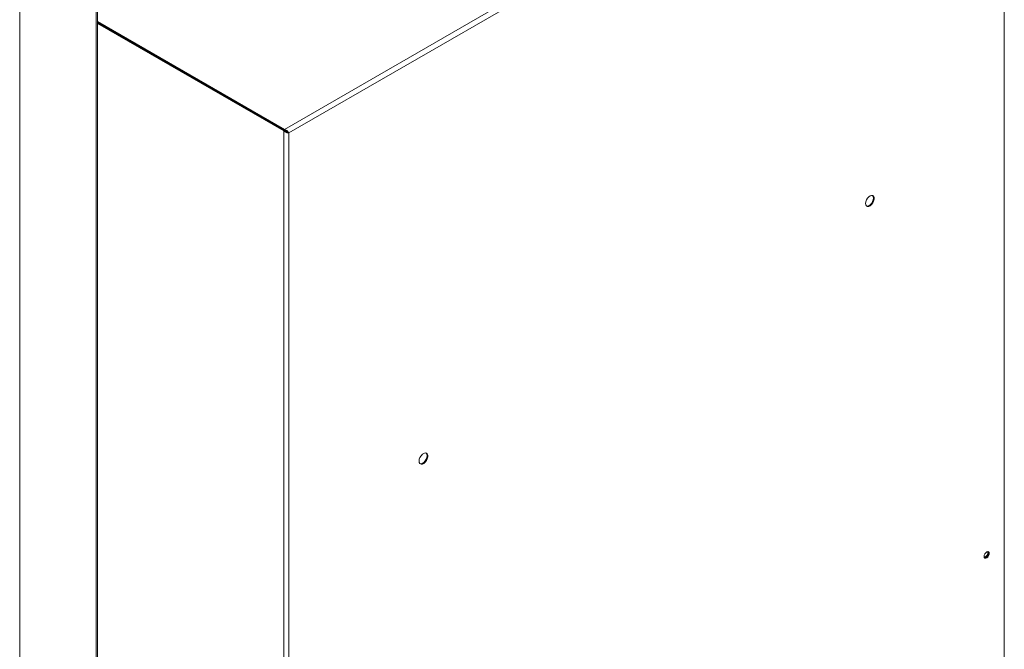
# Model space of a CAD drawing. Units: millimetres. Extents: x 5 to 415, y 0 to 297.
# Drawn here: x 338 to 360, y 122 to 136 of the extents above; entities that cross this region are included whole.
import ezdxf

# ---------------------------------------------------------------- set-up
doc = ezdxf.new("R2010")
doc.units = ezdxf.units.MM

msp = doc.modelspace()

# ---------------------------------------------------------------- linework, layer by layer
at = {"color": 7, "linetype": 'Continuous', "lineweight": 15}
for p, q in [((339.36416, 117.51183), (339.36416, 146.58068)), ((339.38877, 117.54612), (339.38877, 146.61497)), ((337.6162, 116.50275), (337.6162, 145.5716)), ((360.05776, 143.12765), (343.65689, 133.65962)), ((360.07674, 143.00143), (343.75671, 133.58008)), ((360.07674, 117.78012), (360.07674, 143.00143)), ((343.65689, 133.65962), (339.38877, 136.12356)), ((343.65689, 133.64003), (339.38877, 136.10396)), ((343.65489, 133.63656), (339.38877, 136.09934)), ((343.63792, 133.62677), (339.38877, 136.07975)), ((343.65689, 133.65962), (343.65689, 133.64003)), ((343.63792, 133.62677), (343.65489, 133.63656)), ((343.63792, 133.62677), (343.63792, 108.35877)), ((343.73974, 133.58988), (343.75671, 133.58008)), ((343.75671, 133.58008), (343.75671, 108.35877))]:
    msp.add_line(p, q, dxfattribs=at)
at = {"color": 7, "linetype": 'Continuous', "lineweight": 15, "flags": 128}
for points in [[(356.9089, 131.9719), (356.91426, 131.93787), (356.92977, 131.91373), (356.95375, 131.90209), (356.98359, 131.9042), (357.01607, 131.91984), (357.04766, 131.94731), (357.07494, 131.98365), (357.09496, 132.0249), (357.10554, 132.0666), (357.10554, 132.10423), (357.09496, 132.13371), (357.07494, 132.15186), (357.04766, 132.15669), (357.01607, 132.14769), (356.98359, 132.12583), (356.95375, 132.09349), (356.92977, 132.05416), (356.91426, 132.01211), (356.9089, 131.9719)], [(357.08992, 132.09599), (357.08455, 132.05578), (357.06904, 132.01373), (357.04507, 131.9744), (357.01522, 131.94205), (356.98275, 131.9202), (356.95116, 131.9112), (356.92993, 131.91359)], [(346.72656, 126.09376), (346.73192, 126.05974), (346.74743, 126.03559), (346.77141, 126.02395), (346.80125, 126.02606), (346.83373, 126.0417), (346.86532, 126.06918), (346.8926, 126.10551), (346.91262, 126.14676), (346.9232, 126.18846), (346.9232, 126.22609), (346.91262, 126.25558), (346.8926, 126.27372), (346.86532, 126.27855), (346.83373, 126.26955), (346.80125, 126.2477), (346.77141, 126.21535), (346.74743, 126.17602), (346.73192, 126.13397), (346.72656, 126.09376)], [(346.90758, 126.21785), (346.90221, 126.17764), (346.8867, 126.13559), (346.86273, 126.09626), (346.83289, 126.06391), (346.80041, 126.04206), (346.76882, 126.03306), (346.74759, 126.03545)], [(359.73429, 123.98738), (359.72977, 123.95852), (359.7169, 123.92884), (359.69763, 123.90284), (359.6749, 123.8845), (359.65217, 123.8766), (359.6329, 123.88034), (359.62002, 123.89516), (359.6155, 123.9188), (359.62002, 123.94766), (359.6329, 123.97734), (359.65217, 124.00334), (359.6749, 124.02168), (359.69763, 124.02958), (359.7169, 124.02584), (359.72977, 124.01102), (359.73429, 123.98738)], [(359.71732, 123.99718), (359.7128, 123.96832), (359.69993, 123.93863), (359.68066, 123.91264), (359.65793, 123.8943), (359.6352, 123.8864), (359.62528, 123.88674)], [(359.62529, 123.88674), (359.6352, 123.8864), (359.65793, 123.8943), (359.68066, 123.91264), (359.69993, 123.93863), (359.7128, 123.96832), (359.71732, 123.99718), (359.7128, 124.02081), (359.70755, 124.02923)], [(359.70754, 124.02924), (359.7128, 124.02081), (359.71732, 123.99718)]]:
    msp.add_lwpolyline(points, dxfattribs=at)
at = {"color": 8, "linetype": 'Continuous', "lineweight": 15}
msp.add_arc((343.80613, 133.57623), 0.12676, 155.607426, 163.990228, dxfattribs=at)
at = {"color": 7, "linetype": 'Continuous', "lineweight": 15}
for centre, radius, start, end in [((357.01927, 132.10345), 0.07104, 353.969812, 45.699786), ((346.83693, 126.22531), 0.07104, 353.969812, 45.699786), ((359.59019, 124.00199), 0.10964, 285.509449, 14.495926)]:
    msp.add_arc(centre, radius, start, end, dxfattribs=at)
for points, knots in [([(343.75671, 133.58008), (343.75277, 133.58712), (343.7449, 133.60119), (343.72332, 133.62459), (343.69632, 133.64475), (343.67291, 133.65557), (343.6597, 133.65891), (343.65689, 133.65962)], [0, 0, 0, 0, 0.2340762, 0.46822126, 0.70236684, 0.9365124, 1, 1, 1, 1]), ([(343.63792, 133.62677), (343.64598, 133.61937), (343.6621, 133.60458), (343.69316, 133.5897), (343.72411, 133.58116), (343.74519, 133.57942), (343.75469, 133.57997), (343.75671, 133.58008)], [0, 0, 0, 0, 0.2340762, 0.46822126, 0.70236684, 0.9365124, 1, 1, 1, 1]), ([(343.65489, 133.63656), (343.66041, 133.63047), (343.6721, 133.61758), (343.69505, 133.60337), (343.71985, 133.59332), (343.73294, 133.59106), (343.73974, 133.58988)], [0, 0, 0, 0, 0.22539989, 0.47683914, 0.72833952, 1, 1, 1, 1]), ([(343.73974, 133.58988), (343.73619, 133.59421), (343.72867, 133.60337), (343.70987, 133.61901), (343.6853, 133.63346), (343.6666, 133.63778), (343.65689, 133.64003)], [0, 0, 0, 0, 0.22539989, 0.47683914, 0.72833952, 1, 1, 1, 1])]:
    msp.add_open_spline(points, degree=3, knots=knots, dxfattribs=at)

doc.saveas('drawing.dxf')
